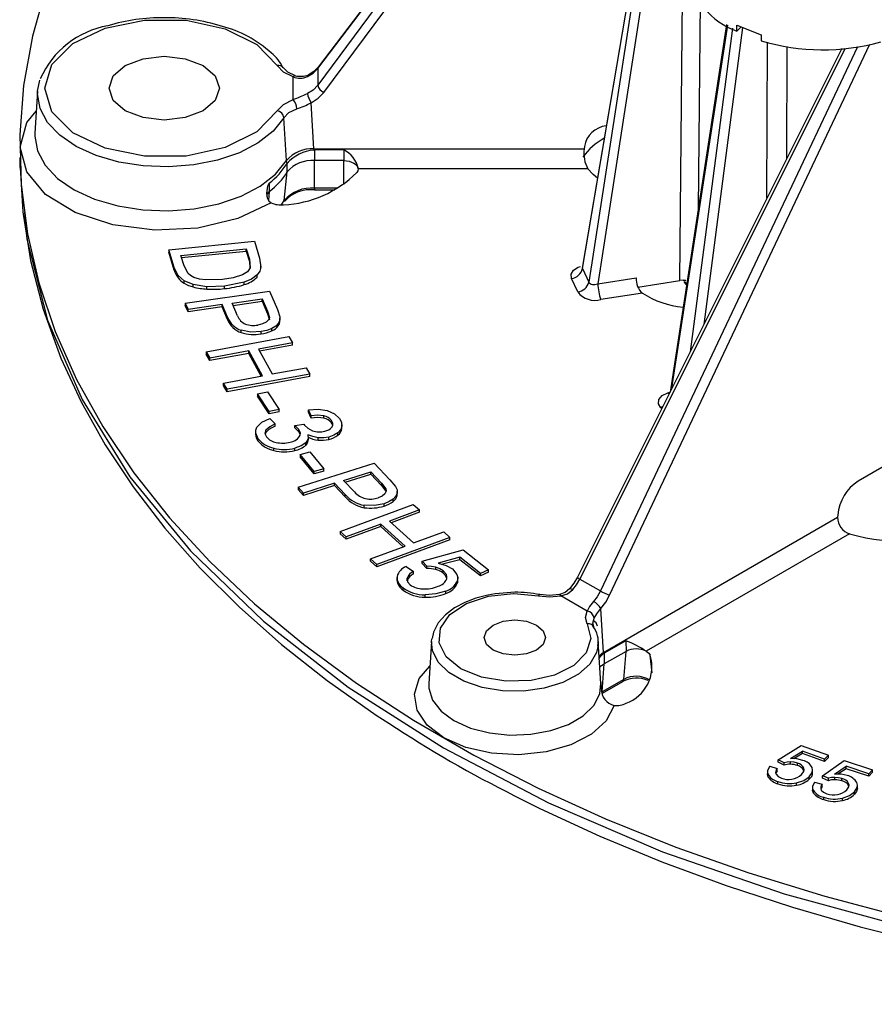
# Model space of a CAD drawing. Units: millimetres. Extents: x 5 to 619, y 2 to 447.
# Drawn here: x 498 to 527, y 238 to 272 of the extents above; entities that cross this region are included whole.
import ezdxf

# ---------------------------------------------------------------- set-up
doc = ezdxf.new("R2010")
doc.units = ezdxf.units.MM

msp = doc.modelspace()

# ---------------------------------------------------------------- linework, layer by layer
for p, q in [((507.8243, 270.3166), (514.6725, 279.3291)), ((514.6602, 279.3388), (507.8384, 270.3612)), ((514.8377, 279.1995), (507.8243, 269.739)), ((508.0375, 269.4916), (515.0885, 279.0028)), ((519.1636, 276.3986), (516.9646, 263.4209)), ((516.9777, 263.4045), (519.178, 276.3899)), ((519.27, 276.3339), (517.1949, 262.9366)), ((519.5657, 276.154), (517.5091, 262.8764)), ((520.3437, 262.9898), (520.4586, 275.6106)), ((521.0408, 272.6266), (520.9749, 265.4733)), ((521.9537, 271.8395), (520.001, 259.139)), ((520.0661, 259.2692), (521.9948, 271.8132)), ((522.3131, 271.8138), (523.1531, 271.4805)), ((522.3131, 271.6099), (522.3131, 271.8138)), ((522.1574, 271.7094), (520.699, 260.5336)), ((522.5104, 271.7355), (521.1719, 261.4783)), ((522.3131, 271.6097), (522.4666, 271.7529)), ((523.1531, 271.4805), (523.1531, 271.2764)), ((517.9108, 252.124), (526.9097, 271.1608)), ((523.3519, 265.8335), (523.3655, 271.2301)), ((525.943, 271.0099), (516.8002, 252.7445)), ((516.8844, 252.6778), (526.0646, 271.0178)), ((526.482, 271.0685), (517.5948, 252.2678)), ((524.0399, 271.083), (524.0294, 267.1869)), ((507.8243, 270.3166), (507.8243, 269.739)), ((498.1389, 269.5382), (498.2141, 269.92)), ((506.9717, 269.2443), (506.9717, 270.0315)), ((498.1389, 269.5382), (498.0452, 268.0792)), ((507.6907, 267.5408), (507.5953, 269.136)), ((506.7462, 267.1382), (506.6577, 268.6172)), ((498.0595, 268.0587), (498.0619, 268.1516)), ((507.6907, 267.5408), (517.0322, 267.5408)), ((507.6907, 267.5408), (507.6907, 267.5008)), ((507.6907, 267.5008), (507.7144, 267.5033)), ((508.721, 267.5033), (507.7144, 267.5033)), ((507.7144, 267.5033), (507.7144, 267.1347)), ((508.721, 267.5033), (508.721, 267.1347)), ((517.0404, 267.6201), (517.0322, 267.5408)), ((497.5211, 267.2404), (497.5284, 266.899)), ((506.7652, 267.0391), (506.7462, 267.1382)), ((506.7695, 266.7464), (506.7652, 267.0391)), ((507.7144, 266.1847), (507.7144, 267.1347)), ((508.721, 267.1347), (507.7144, 267.1347)), ((508.721, 266.3135), (508.721, 267.1347)), ((506.667, 265.7542), (506.7695, 266.7464)), ((517.1648, 266.8511), (509.2209, 266.8511)), ((506.1457, 266.3562), (506.1495, 266.0629)), ((506.1495, 266.0629), (506.1232, 265.7709)), ((508.521, 266.1847), (507.7144, 266.1847)), ((507.7144, 266.1847), (507.7144, 266.1228)), ((507.7144, 266.1228), (508.4115, 266.1228)), ((502.678, 264.0525), (505.6329, 264.3519)), ((505.6329, 264.3519), (505.8115, 263.7643)), ((502.8651, 263.437), (502.678, 264.0525)), ((502.678, 264.0525), (502.678, 263.9709)), ((502.8651, 263.3554), (502.678, 263.9709)), ((503.0953, 263.8621), (505.3528, 264.0908)), ((503.1194, 263.7829), (505.3528, 264.0092)), ((505.3528, 264.0908), (505.4617, 263.7324)), ((505.3528, 264.0092), (505.3528, 264.0908)), ((505.3528, 264.0092), (505.4617, 263.6508)), ((503.206, 263.4979), (503.0953, 263.8621)), ((505.4617, 263.7324), (505.4898, 263.4343)), ((505.4617, 263.7324), (505.4617, 263.6508)), ((505.4617, 263.6508), (505.4822, 263.4328)), ((505.8115, 263.7643), (505.8611, 263.4563)), ((502.9977, 263.1685), (502.8651, 263.437)), ((502.8651, 263.3554), (502.8651, 263.437)), ((503.3407, 263.2393), (503.206, 263.4979)), ((505.8628, 263.3996), (505.8628, 263.504)), ((516.9777, 263.4045), (517.1949, 262.9366)), ((503.2077, 262.98), (502.9977, 263.1685)), ((502.9977, 263.0868), (502.9977, 263.1685)), ((503.5235, 262.8516), (503.2077, 262.98)), ((503.2077, 262.8983), (503.2077, 262.98)), ((504.5355, 263.0269), (503.9513, 263.0145)), ((505.7248, 263.1034), (505.7248, 263.185)), ((516.8123, 262.5962), (516.5951, 263.0642)), ((517.5091, 262.8764), (518.8348, 263.0814)), ((518.8871, 262.7645), (520.3437, 262.9898)), ((520.4593, 262.9996), (520.3437, 262.9898)), ((520.4591, 263.0029), (520.5472, 263.0039)), ((520.5504, 262.9925), (520.4593, 262.9996)), ((503.2442, 262.2134), (506.156, 262.6302)), ((503.9898, 262.7785), (503.5235, 262.8516)), ((503.5235, 262.77), (503.5235, 262.8516)), ((504.6002, 262.7936), (503.9898, 262.7785)), ((503.9898, 262.6969), (503.9898, 262.7785)), ((505.2811, 262.9321), (504.6002, 262.7936)), ((504.6002, 262.7119), (504.6002, 262.7936)), ((505.2811, 262.8505), (505.2811, 262.9321)), ((506.156, 262.6302), (506.4284, 261.9962)), ((520.5384, 262.8611), (520.5741, 262.8666)), ((504.8672, 262.2096), (505.908, 262.3586)), ((504.9002, 262.1327), (505.908, 262.277)), ((505.908, 262.3586), (506.0927, 261.9286)), ((505.908, 262.277), (505.908, 262.3586)), ((505.908, 262.277), (506.0927, 261.847)), ((519.0475, 262.5544), (517.6126, 262.3325)), ((503.2442, 262.2134), (503.3398, 261.991)), ((503.2442, 262.2134), (503.2442, 262.1317)), ((503.3398, 261.9093), (503.2442, 262.1317)), ((504.5236, 262.1604), (503.3398, 261.991)), ((504.5236, 262.0788), (503.3398, 261.9093)), ((503.3398, 261.9093), (503.3398, 261.991)), ((504.7088, 261.7293), (504.5236, 262.1604)), ((504.5236, 262.0788), (504.5236, 262.1604)), ((504.7088, 261.6476), (504.5236, 262.0788)), ((505.0539, 261.775), (504.8672, 262.2096)), ((506.0927, 261.9286), (506.1545, 261.7174)), ((506.0927, 261.9286), (506.0927, 261.847)), ((506.4284, 261.9962), (506.5108, 261.7365)), ((504.7088, 261.6476), (504.7088, 261.7293)), ((506.0927, 261.847), (506.1545, 261.6358)), ((506.5143, 261.5929), (506.5143, 261.6968)), ((505.1772, 261.1917), (505.1772, 261.2733)), ((506.2398, 261.2536), (506.2398, 261.3353)), ((506.462, 261.4278), (506.462, 261.5095)), ((503.9702, 260.5268), (506.8269, 261.0556)), ((505.865, 261.145), (505.865, 261.2266)), ((506.8269, 261.0556), (506.9481, 260.8374)), ((506.9481, 260.8374), (505.775, 260.6203)), ((505.775, 260.6203), (506.2512, 259.7631)), ((506.9481, 260.7557), (505.8162, 260.5462)), ((506.9481, 260.7557), (506.9481, 260.8374)), ((503.9702, 260.5268), (504.0914, 260.3086)), ((503.9702, 260.5268), (503.9702, 260.4452)), ((504.0914, 260.227), (503.9702, 260.4452)), ((505.4379, 260.5579), (504.0914, 260.3086)), ((505.4379, 260.4762), (504.0914, 260.227)), ((504.0914, 260.227), (504.0914, 260.3086)), ((505.914, 259.7007), (505.4379, 260.5579)), ((505.4379, 260.4762), (505.4379, 260.5579)), ((505.8729, 259.693), (505.4379, 260.4762)), ((506.2512, 259.7631), (507.4243, 259.9802)), ((507.4243, 259.9802), (507.5455, 259.762)), ((504.5675, 259.4514), (505.914, 259.7007)), ((507.5455, 259.762), (504.6887, 259.2332)), ((507.5455, 259.6803), (504.6887, 259.1515)), ((507.5455, 259.6803), (507.5455, 259.762)), ((504.6887, 259.2332), (504.5675, 259.4514)), ((504.5675, 259.3698), (504.5675, 259.4514)), ((504.6887, 259.1515), (504.5675, 259.3698)), ((504.6887, 259.1515), (504.6887, 259.2332)), ((505.737, 259.0738), (506.0831, 259.1498)), ((506.1395, 258.4632), (505.737, 259.0738)), ((505.737, 259.0738), (505.737, 258.9921)), ((506.1395, 258.3816), (505.737, 258.9921)), ((506.0831, 259.1498), (506.4857, 258.5393)), ((519.9236, 259.1116), (520, 259.1371)), ((506.4857, 258.5393), (506.1395, 258.4632)), ((506.4857, 258.4576), (506.4857, 258.5393)), ((507.5923, 258.3204), (507.5068, 258.5306)), ((507.5068, 258.449), (507.5068, 258.5306)), ((519.7138, 258.5654), (519.6808, 258.5984)), ((506.1395, 258.3816), (506.1395, 258.4632)), ((506.4857, 258.4576), (506.1395, 258.3816)), ((506.1671, 258.2208), (506.3579, 258.0367)), ((507.5923, 258.2387), (507.5068, 258.449)), ((507.5923, 258.2387), (507.5923, 258.3204)), ((508.0376, 258.2339), (508.0376, 258.3156)), ((506.3579, 257.955), (506.3579, 258.0367)), ((507.0315, 257.979), (507.3446, 258.0311)), ((507.1718, 257.8506), (507.0315, 257.979)), ((507.0315, 257.8974), (507.0315, 257.979)), ((507.1718, 257.7689), (507.1718, 257.8506)), ((507.3446, 258.0311), (507.3643, 257.9987)), ((508.303, 258.0745), (508.303, 258.1562)), ((508.6586, 257.8839), (508.6586, 257.9656)), ((508.6605, 257.9093), (508.6605, 258.0137)), ((505.6766, 257.7731), (505.6766, 257.6687)), ((505.768, 257.4406), (505.768, 257.5222)), ((506.0275, 257.7379), (506.0074, 257.6873)), ((506.0275, 257.7379), (506.0275, 257.8195)), ((507.501, 257.4885), (507.501, 257.5938)), ((507.8426, 257.479), (507.8426, 257.5607)), ((508.209, 257.5045), (508.209, 257.5862)), ((508.5201, 257.6516), (508.5201, 257.7332)), ((506.3048, 257.119), (506.3048, 257.2006)), ((507.0305, 257.119), (507.0305, 257.2006)), ((507.4158, 257.3074), (507.4158, 257.389)), ((507.2123, 256.983), (507.5455, 257.0763)), ((507.7061, 256.3952), (507.2123, 256.983)), ((507.2123, 256.983), (507.2123, 256.9014)), ((507.7061, 256.3136), (507.2123, 256.9014)), ((507.5455, 257.0763), (508.0394, 256.4885)), ((528.061, 256.9578), (526.5083, 256.0614)), ((507.146, 255.8491), (509.7757, 256.6826)), ((508.0394, 256.4885), (507.7061, 256.3952)), ((508.0394, 256.4069), (508.0394, 256.4885)), ((509.7757, 256.6826), (510.3203, 256.11)), ((508.0394, 256.4069), (507.7061, 256.3136)), ((507.7061, 256.3136), (507.7061, 256.3952)), ((508.7165, 256.0854), (509.6564, 256.3834)), ((508.7762, 256.0227), (509.6564, 256.3017)), ((509.6564, 256.3834), (510.0258, 255.995)), ((509.6564, 256.3017), (509.6564, 256.3834)), ((509.6564, 256.3017), (510.0258, 255.9134)), ((507.146, 255.8491), (507.3371, 255.6482)), ((507.146, 255.8491), (507.146, 255.7674)), ((508.4062, 255.9871), (507.3371, 255.6482)), ((508.4062, 255.9054), (507.3371, 255.5666)), ((508.7765, 255.5977), (508.4062, 255.9871)), ((508.4062, 255.9054), (508.4062, 255.9871)), ((508.7765, 255.5161), (508.4062, 255.9054)), ((509.0898, 255.693), (508.7165, 256.0854)), ((510.0258, 255.995), (510.1793, 255.8)), ((510.0258, 255.995), (510.0258, 255.9134)), ((510.0258, 255.9134), (510.1793, 255.7184)), ((510.3203, 256.11), (510.5152, 255.8711)), ((507.3371, 255.5666), (507.146, 255.7674)), ((507.3371, 255.5666), (507.3371, 255.6482)), ((508.7765, 255.5161), (508.7765, 255.5977)), ((510.1793, 255.8), (510.1793, 255.7184)), ((510.5688, 255.5628), (510.5688, 255.6444)), ((510.573, 255.598), (510.573, 255.702)), ((508.5961, 254.3262), (511.1229, 255.2597)), ((509.4316, 255.1445), (509.4316, 255.2262)), ((510.1172, 255.2011), (510.1172, 255.2828)), ((510.4313, 255.3616), (510.4313, 255.4432)), ((511.1229, 255.2597), (511.3369, 255.0667)), ((511.3369, 255.0667), (510.2993, 254.6833)), ((511.3369, 254.985), (510.3635, 254.6254)), ((511.3369, 254.985), (511.3369, 255.0667)), ((517.7054, 250.1415), (525.7954, 254.8118)), ((525.8, 254.8941), (525.7954, 254.8118)), ((510.0011, 254.5732), (508.8101, 254.1331)), ((510.0011, 254.4915), (508.8101, 254.0515)), ((510.8417, 253.815), (510.0011, 254.5732)), ((510.0011, 254.4915), (510.0011, 254.5732)), ((510.7774, 253.7912), (510.0011, 254.4915)), ((510.2993, 254.6833), (511.1398, 253.9251)), ((508.5961, 254.3262), (508.8101, 254.1331)), ((508.5961, 254.3262), (508.5961, 254.2445)), ((508.8101, 254.0515), (508.5961, 254.2445)), ((508.8101, 254.0515), (508.8101, 254.1331)), ((512.3915, 254.1155), (509.8646, 253.1819)), ((511.1398, 253.9251), (512.1774, 254.3085)), ((512.1774, 254.3085), (512.3915, 254.1155)), ((512.3915, 254.0338), (512.3915, 254.1155)), ((526.2102, 254.2419), (519.1812, 250.1842)), ((509.6506, 253.3749), (510.8417, 253.815)), ((512.3915, 254.0338), (509.8646, 253.1002)), ((511.4322, 253.2962), (512.8466, 253.687)), ((512.737, 253.4297), (511.9912, 253.2297)), ((513.445, 252.8724), (512.737, 253.4297)), ((512.737, 253.348), (512.737, 253.4297)), ((512.8466, 253.687), (513.7288, 252.9926)), ((509.8646, 253.1819), (509.6506, 253.3749)), ((509.6506, 253.2933), (509.6506, 253.3749)), ((509.8646, 253.1002), (509.6506, 253.2933)), ((509.8646, 253.1002), (509.8646, 253.1819)), ((510.8835, 253.1108), (511.1387, 252.9419)), ((511.6004, 253.1199), (511.4322, 253.2962)), ((511.4322, 253.2146), (511.4322, 253.2962)), ((511.6004, 253.0382), (511.4322, 253.2146)), ((511.6004, 253.0382), (511.6004, 253.1199)), ((511.902, 253.0049), (511.902, 253.0866)), ((512.737, 253.348), (512.138, 253.1874)), ((513.445, 252.7908), (512.737, 253.348)), ((511.1387, 252.8603), (511.1387, 252.9419)), ((512.1578, 252.8831), (512.1578, 252.9647)), ((513.7288, 252.9926), (513.445, 252.8724)), ((513.7288, 252.9109), (513.445, 252.7908)), ((513.445, 252.7908), (513.445, 252.8724)), ((513.7288, 252.9109), (513.7288, 252.9926)), ((510.5633, 252.7331), (510.5633, 252.6281)), ((510.9128, 252.6226), (510.9128, 252.7042)), ((512.6553, 252.635), (512.6503, 252.5469)), ((512.6503, 252.5469), (512.6503, 252.6286)), ((512.6624, 252.6244), (512.6624, 252.7289)), ((516.8844, 252.6778), (517.5948, 252.2678)), ((510.7787, 252.2947), (510.7787, 252.3764)), ((511.5383, 252.0517), (511.5383, 252.1334)), ((512.2464, 252.1822), (512.2464, 252.2638)), ((514.6005, 252.1742), (515.4514, 252.1011)), ((515.4964, 252.1428), (515.4979, 252.1426)), ((517.1396, 251.5734), (516.2252, 252.1012)), ((517.7054, 250.1415), (517.6151, 251.6645)), ((517.3282, 251.1555), (517.3771, 251.3323)), ((517.3768, 250.9778), (517.3282, 251.1555)), ((511.7574, 250.5246), (511.6637, 249.0656)), ((511.7574, 250.5246), (511.7675, 250.6147)), ((517.5163, 250.5246), (517.5156, 250.3921)), ((517.61, 249.0656), (517.5163, 250.5246)), ((518.4761, 250.5482), (517.7243, 250.1142)), ((518.4761, 250.5482), (518.4803, 250.1807)), ((517.7054, 250.1415), (517.5493, 250.0109)), ((517.7054, 250.1415), (517.7076, 250.102)), ((517.7076, 250.102), (517.7243, 250.1142)), ((517.7243, 250.1142), (517.7284, 249.7467)), ((518.4803, 250.1807), (517.7284, 249.7467)), ((518.4035, 249.2123), (518.4803, 250.1807)), ((519.3842, 249.4339), (519.3197, 250.0448)), ((517.6517, 248.7782), (517.7284, 249.7467)), ((518.4035, 249.2123), (517.6517, 248.7782)), ((517.6621, 248.737), (518.3678, 249.1443)), ((517.6328, 248.8753), (517.632, 248.9227)), ((523.7394, 246.4302), (524.5333, 246.931)), ((524.1606, 246.4744), (524.5822, 246.7343)), ((524.5822, 246.6526), (524.2838, 246.4687)), ((524.5333, 246.931), (525.4844, 246.5909)), ((525.3454, 246.4613), (524.5822, 246.7343)), ((524.5822, 246.6526), (524.5822, 246.7343)), ((525.3454, 246.3797), (524.5822, 246.6526)), ((523.9421, 246.3347), (523.7394, 246.4302)), ((523.7394, 246.3485), (523.7394, 246.4302)), ((523.9421, 246.2531), (523.7394, 246.3485)), ((523.9421, 246.2531), (523.9421, 246.3347)), ((524.1681, 246.2788), (524.1681, 246.3604)), ((524.4052, 246.2354), (524.4052, 246.3171)), ((525.2685, 245.8852), (526.0262, 246.4045)), ((525.4844, 246.5909), (525.3454, 246.4613)), ((525.4844, 246.5092), (525.3454, 246.3797)), ((525.3454, 246.3797), (525.3454, 246.4613)), ((525.4844, 246.5092), (525.4844, 246.5909)), ((526.0262, 246.4045), (527.0006, 246.0871)), ((523.3679, 246.0395), (523.3679, 245.9352)), ((523.4479, 246.2124), (523.7074, 246.1362)), ((523.7074, 246.0546), (523.7074, 246.1362)), ((524.6276, 246.0629), (524.6276, 246.1445)), ((524.9292, 245.9812), (524.9292, 246.086)), ((525.6862, 245.9394), (526.0889, 246.2091)), ((526.0889, 246.1274), (525.8042, 245.9368)), ((526.8709, 245.9544), (526.0889, 246.2091)), ((526.0889, 246.1274), (526.0889, 246.2091)), ((526.8709, 245.8727), (526.0889, 246.1274)), ((527.0006, 246.0871), (526.8709, 245.9544)), ((527.0006, 246.0054), (526.8709, 245.8727)), ((526.8709, 245.8727), (526.8709, 245.9544)), ((527.0006, 246.0054), (527.0006, 246.0871)), ((523.3951, 245.8397), (523.3951, 245.9214)), ((523.7318, 245.6029), (523.7318, 245.6845)), ((524.3782, 245.5569), (524.3782, 245.6385)), ((524.8074, 245.7622), (524.8074, 245.8439)), ((524.9927, 245.6607), (525.2574, 245.5908)), ((525.4778, 245.7947), (525.2685, 245.8852)), ((525.2685, 245.8036), (525.2685, 245.8852)), ((525.4778, 245.713), (525.2685, 245.8036)), ((525.4778, 245.713), (525.4778, 245.7947)), ((525.7017, 245.7441), (525.7017, 245.8257)), ((525.9418, 245.7064), (525.9418, 245.788)), ((526.1762, 245.5392), (526.1762, 245.6209)), ((524.9253, 245.501), (524.9253, 245.3967)), ((524.9606, 245.2871), (524.9606, 245.3687)), ((525.2574, 245.5091), (525.2574, 245.5908)), ((526.183, 245.5105), (526.1762, 245.5392)), ((526.3772, 245.2431), (526.3772, 245.3247)), ((526.4831, 245.449), (526.4831, 245.5539)), ((525.3138, 245.0584), (525.3138, 245.14)), ((525.963, 245.0277), (525.963, 245.1094))]:
    msp.add_line(p, q)
at = {"flags": 128}
for points in [[(498.4422, 273.1228), (497.9613, 271.4348), (497.6545, 269.7333), (497.5228, 268.0243), (497.5667, 266.3138), (497.7861, 264.6078), (498.1801, 262.9123), (498.7475, 261.2332), (499.4861, 259.5765), (500.3935, 257.948), (501.4664, 256.3534), (502.701, 254.7982), (504.0931, 253.288), (505.6377, 251.8281), (507.3294, 250.4236), (509.1622, 249.0793), (511.1298, 247.8002), (513.2252, 246.5905), (515.441, 245.4546), (517.7696, 244.3966), (520.2026, 243.42), (522.7315, 242.5283), (525.3475, 241.7247), (528.0414, 241.0119)], [(506.4218, 268.8578), (505.7189, 268.1302), (504.6256, 267.5866), (503.275, 267.2932), (501.8321, 267.2857), (500.4727, 267.5652), (499.3628, 268.0975), (498.6376, 268.8177), (498.3856, 269.6379), (498.6376, 270.4581), (499.3628, 271.1783), (500.4727, 271.7106), (501.8321, 271.9901), (503.275, 271.9827), (504.6256, 271.6892), (505.7189, 271.1456), (506.4218, 270.4181)], [(501.1689, 270.4163), (501.7876, 270.655), (502.5173, 270.7388), (503.2471, 270.655), (503.8657, 270.4163), (504.2791, 270.0592), (504.4242, 269.6379), (504.2791, 269.2166), (503.8657, 268.8595)], [(503.8657, 268.8595), (503.2471, 268.6209), (502.5173, 268.5371), (501.7876, 268.6209), (501.1689, 268.8595), (500.7555, 269.2166), (500.6104, 269.6379), (500.7555, 270.0592), (501.1689, 270.4163)], [(506.9717, 270.0315), (506.6368, 270.1964), (506.4218, 270.4181)], [(507.0517, 270.0642), (506.7902, 270.1905), (506.6365, 270.3421)], [(507.4706, 270.0399), (507.6618, 270.1548), (507.8243, 270.3166)], [(507.8389, 270.3618), (507.6871, 270.2097), (507.4891, 270.0893)], [(507.8384, 270.3612), (507.8288, 270.3431), (507.8243, 270.3166)], [(506.6577, 268.6172), (506.2891, 268.1575), (505.7693, 267.7494), (505.119, 267.4094), (504.3644, 267.1509), (503.5357, 266.9844), (502.6662, 266.9166), (501.7907, 266.9502), (500.9443, 267.0838), (500.1611, 267.312), (499.4723, 267.6258), (498.9056, 268.0126), (498.4838, 268.4567), (498.2238, 268.9405), (498.1359, 269.4445), (498.1389, 269.5382)], [(507.8243, 269.739), (507.6619, 269.5723), (507.4706, 269.4537)], [(507.5953, 269.136), (507.8434, 269.2909), (508.0375, 269.4916)], [(506.4218, 268.8578), (506.6368, 269.0794), (506.9717, 269.2443)], [(506.2186, 265.6779), (505.0658, 265.1303), (503.6835, 264.8049), (502.1962, 264.7309), (500.7378, 264.9149), (499.4396, 265.3405), (498.4187, 265.9692), (497.7668, 266.7445), (497.5428, 267.5966), (497.7668, 268.4486), (498.0939, 268.8377)], [(506.6577, 268.6172), (506.8303, 268.7936), (507.0978, 268.9239)], [(498.0452, 268.0792), (498.0421, 267.9835), (498.1319, 267.4687), (498.3975, 266.9746), (498.8283, 266.521), (499.407, 266.126), (500.1105, 265.8055), (500.9105, 265.5723), (501.7749, 265.4358), (502.6691, 265.4015), (503.5572, 265.4707), (504.4036, 265.6407), (505.1744, 265.9047), (505.8386, 266.252), (506.3696, 266.6687), (506.7462, 267.1382)], [(508.721, 267.1347), (508.8175, 267.1293), (508.9104, 267.1132), (508.9961, 267.0871), (509.0715, 267.052), (509.1337, 267.009), (509.1804, 266.96), (509.2099, 266.9067), (509.2209, 266.8511)], [(497.5336, 266.8992), (497.6297, 265.361), (497.642, 265.2837)], [(497.5336, 266.8992), (497.6297, 265.361), (497.642, 265.2837)], [(509.2209, 266.8511), (509.2095, 266.7844), (509.1716, 266.721)], [(517.4912, 266.5285), (517.3408, 266.6584), (517.1648, 266.8511)], [(506.1457, 266.3562), (506.1181, 266.324), (506.0856, 266.2524), (506.0511, 266.0157), (506.0795, 265.8495), (506.1391, 265.7424), (506.2186, 265.6779)], [(506.5615, 265.5957), (506.6105, 265.6655), (506.667, 265.7542)], [(497.687, 265.3468), (497.7653, 264.4269), (498.4852, 261.6254), (499.6773, 258.878), (501.3301, 256.2114), (503.4277, 253.6511), (505.9499, 251.2218), (508.8724, 248.947), (512.1671, 246.8485), (515.8023, 244.9465), (519.7428, 243.2593), (523.9509, 241.8033), (528.3859, 240.5924), (533.0052, 239.6382), (537.7642, 238.9501), (542.6172, 238.5345)], [(497.642, 265.2837), (497.8963, 263.6875), (498.3325, 262.0012), (498.9444, 260.3083), (499.6426, 258.7995), (500.4764, 257.3154), (501.4433, 255.8608), (502.5402, 254.4399), (503.7637, 253.0569), (505.1097, 251.716), (506.5741, 250.4207), (508.1523, 249.1747), (509.8395, 247.9812), (510.2804, 247.7011)], [(505.4898, 263.4343), (505.3906, 263.2982), (505.2202, 263.1874)], [(505.8611, 263.4563), (505.821, 263.3156), (505.7248, 263.185)], [(516.5951, 263.0642), (516.5791, 263.2106), (516.6623, 263.3493), (516.8313, 263.4591), (516.9067, 263.4804)], [(516.9714, 263.4566), (516.9698, 263.4321), (516.9777, 263.4045)], [(503.5406, 263.1012), (503.427, 263.1632), (503.3407, 263.2393)], [(503.9513, 263.0145), (503.7371, 263.0441), (503.5406, 263.1012)], [(505.2202, 263.1874), (504.8967, 263.0815), (504.5355, 263.0269)], [(505.7248, 263.185), (505.5316, 263.0419), (505.2811, 262.9321)], [(520.4924, 262.9457), (520.4996, 262.931), (520.5048, 262.9282), (520.5077, 262.9368), (520.5076, 262.9565)], [(517.1949, 262.9366), (517.212, 262.9102), (517.2385, 262.8876), (517.2737, 262.8699), (517.3167, 262.8583), (517.399, 262.8545), (517.4514, 262.8612), (517.5091, 262.8764)], [(506.1545, 261.7174), (506.1247, 261.6293), (506.0433, 261.5528)], [(506.5108, 261.7365), (506.5083, 261.621), (506.462, 261.5095)], [(505.865, 261.2266), (505.513, 261.2113), (505.1772, 261.2733)], [(506.0433, 261.5528), (505.9125, 261.4904), (505.7546, 261.4542)], [(506.2398, 261.3353), (506.0654, 261.2687), (505.865, 261.2266)], [(506.462, 261.5095), (506.37, 261.4143), (506.2398, 261.3353)], [(519.6808, 258.5984), (519.5997, 258.7375), (519.6179, 258.8839), (519.7319, 259.0152), (519.9236, 259.1116)], [(519.9689, 259.0748), (519.9622, 259.0792), (519.9236, 259.1116)], [(507.5068, 258.5306), (507.836, 258.5476), (508.1545, 258.4987)], [(519.7436, 258.6247), (519.7424, 258.6242), (519.6808, 258.5984)], [(505.7237, 257.9244), (505.8957, 258.0972), (506.1671, 258.2208)], [(508.0376, 258.3156), (507.8162, 258.3394), (507.5923, 258.3204)], [(508.1545, 258.4987), (508.4084, 258.3865), (508.5779, 258.2297)], [(508.5779, 258.2297), (508.6458, 258.1002), (508.6586, 257.9656)], [(505.768, 257.5222), (505.6793, 257.7211), (505.6834, 257.8239), (505.7237, 257.9244)], [(506.3579, 258.0367), (506.163, 257.9426), (506.0275, 257.8195)], [(507.1863, 257.5892), (507.2185, 257.6542), (507.2257, 257.7206), (507.1718, 257.8506)], [(507.3643, 257.9987), (507.4795, 257.8886), (507.6449, 257.8024)], [(508.3195, 257.9384), (508.3446, 257.9926), (508.3491, 258.0481), (508.303, 258.1562)], [(508.3417, 257.9863), (508.3403, 258.0065), (508.303, 258.0745)], [(508.6586, 257.9656), (508.6181, 257.8437), (508.5201, 257.7332)], [(505.768, 257.4406), (505.7044, 257.5492), (505.6888, 257.6797)], [(506.0275, 257.8195), (506.0002, 257.704), (506.0489, 257.5907)], [(507.2179, 257.6529), (507.2169, 257.6844), (507.1718, 257.7689)], [(507.4873, 257.6666), (507.4943, 257.524), (507.4158, 257.389)], [(507.8426, 257.5607), (507.652, 257.599), (507.4873, 257.6666)], [(508.209, 257.5862), (508.0291, 257.5577), (507.8426, 257.5607)], [(508.5201, 257.7332), (508.3822, 257.6472), (508.209, 257.5862)], [(507.4158, 257.389), (507.2505, 257.2765), (507.0305, 257.2006)], [(507.4989, 257.4993), (507.4643, 257.3694), (507.4158, 257.3074)], [(510.5152, 255.8711), (510.5641, 255.7591), (510.5688, 255.6444)], [(510.1448, 255.6244), (510.046, 255.5448), (509.9095, 255.4865)], [(510.1793, 255.8), (510.1895, 255.7104), (510.1448, 255.6244)], [(510.5688, 255.6444), (510.5221, 255.5389), (510.4313, 255.4432)], [(510.1172, 255.2828), (509.7837, 255.2159), (509.4316, 255.2262)], [(510.4313, 255.4432), (510.2922, 255.3531), (510.1172, 255.2828)], [(511.902, 253.0866), (511.7525, 253.1148), (511.6004, 253.1199)], [(512.1578, 252.9647), (512.0427, 253.0358), (511.902, 253.0866)], [(511.9912, 253.2297), (512.2618, 253.1516), (512.4783, 253.0301)], [(512.2838, 252.6873), (512.2917, 252.7612), (512.2713, 252.8335), (512.1578, 252.9647)], [(512.2852, 252.7008), (512.2431, 252.7982), (512.1578, 252.8831)], [(512.4783, 253.0301), (512.6365, 252.8396), (512.6621, 252.7355), (512.6503, 252.6286)], [(516.8002, 252.7446), (516.6768, 252.5336), (516.5312, 252.3426)], [(510.9128, 252.7042), (510.9308, 252.586), (511.0229, 252.4798)], [(516.6401, 252.3147), (516.7692, 252.4818), (516.8844, 252.6778)], [(512.2464, 252.2638), (511.9118, 252.163), (511.5383, 252.1334)], [(514.6368, 252.2216), (513.9607, 252.1733), (513.6983, 252.1273), (513.288, 252.0202), (512.9049, 251.8733), (512.547, 251.6799), (512.2376, 251.4431), (511.9911, 251.1637), (511.8232, 250.8414), (511.784, 250.6291)], [(517.1394, 251.1266), (517.2681, 250.6273), (517.1063, 250.1311), (516.6717, 249.693), (516.0125, 249.3612), (515.2013, 249.1725), (514.3279, 249.1477), (513.4885, 249.2894), (512.7759, 249.5821), (512.2689, 249.9935), (512.0233, 250.4781), (512.0664, 250.9823), (512.3933, 251.4506), (512.9679, 251.8312), (513.7269, 252.082), (514.5863, 252.1754), (514.6005, 252.1742)], [(515.4514, 252.1011), (515.466, 252.1233), (515.48, 252.1374), (515.4931, 252.1429), (515.4964, 252.1428)], [(515.4514, 252.1011), (515.8383, 252.0657), (516.2252, 252.1012)], [(516.1792, 252.1428), (515.8382, 252.1125), (515.4974, 252.1427)], [(516.1759, 252.1419), (516.1831, 252.143), (516.1962, 252.1377), (516.2105, 252.1236), (516.2252, 252.1012)], [(516.5314, 252.3428), (516.3719, 252.2114), (516.1789, 252.1428)], [(516.2252, 252.1012), (516.4548, 252.1701), (516.6401, 252.3147)], [(516.5316, 252.343), (516.5398, 252.348), (516.5566, 252.3491), (516.5795, 252.3437), (516.6077, 252.3321), (516.6401, 252.3147)], [(517.5948, 252.2678), (517.4846, 252.069), (517.3591, 251.8997)], [(517.6151, 251.6645), (517.7771, 251.8827), (517.9108, 252.124)], [(517.3591, 251.8997), (517.2236, 251.7262), (517.1396, 251.5734)], [(517.1394, 251.1266), (517.0781, 251.35), (517.1396, 251.5734)], [(517.3771, 251.3323), (517.4768, 251.4812), (517.6151, 251.6645)], [(515.3842, 250.225), (515.0413, 250.0927), (514.6368, 250.0463), (514.2324, 250.0927), (513.8895, 250.225), (513.6604, 250.4229), (513.5799, 250.6564), (513.6604, 250.8899), (513.8895, 251.0879)], [(513.8895, 251.0879), (514.2324, 251.2201), (514.6368, 251.2666), (515.0413, 251.2201), (515.3842, 251.0879), (515.6133, 250.8899), (515.6938, 250.6564), (515.6133, 250.4229), (515.3842, 250.225)], [(517.5156, 250.3921), (517.4642, 250.1422), (517.2333, 249.7418), (516.8354, 249.3878), (516.2961, 249.103), (515.6499, 248.9058), (514.9385, 248.8087), (514.2077, 248.8181), (513.5046, 248.9334), (512.8743, 249.1471), (512.3574, 249.4455), (511.9872, 249.8093), (511.7876, 250.2153), (511.7574, 250.5246)], [(517.7076, 250.102), (517.5803, 249.9779), (517.5539, 249.9389)], [(519.1812, 250.1842), (519.2676, 250.1202), (519.3197, 250.0448)], [(517.5736, 249.6312), (517.6378, 249.6866), (517.7284, 249.7467)], [(518.0706, 248.3088), (517.797, 247.7814), (517.2852, 247.3167), (516.5739, 246.95), (515.7167, 246.7086), (514.7781, 246.611), (513.8289, 246.6643), (512.9406, 246.8646), (512.18, 247.1968), (511.6046, 247.6358), (511.2576, 248.1487), (511.1652, 248.6967), (511.3344, 249.2385), (511.7028, 249.6746)], [(511.6637, 249.0656), (511.6664, 248.9057), (511.7939, 248.4957), (512.0885, 248.1155), (512.5331, 247.7875), (513.1013, 247.5309), (513.7599, 247.3608), (514.47, 247.2872), (515.1899, 247.3144), (515.8773, 247.4409), (516.4918, 247.6591), (516.9972, 247.9564), (517.3637, 248.3151), (517.57, 248.7142), (517.61, 249.0656)], [(524.1681, 246.3604), (524.0504, 246.3559), (523.9421, 246.3347)], [(524.5964, 246.4144), (524.3867, 246.4639), (524.1606, 246.4744)], [(524.4052, 246.3171), (524.2906, 246.3479), (524.1681, 246.3604)], [(523.3951, 245.8397), (523.3693, 245.9217), (523.3735, 245.9453)], [(523.4479, 246.2124), (523.3722, 246.0697), (523.3703, 245.9951), (523.3951, 245.9214)], [(523.7074, 246.0546), (523.6716, 245.9961), (523.659, 245.9586)], [(524.5452, 245.921), (524.6253, 246.0282), (524.6379, 246.0868), (524.6276, 246.1445)], [(524.8074, 245.8439), (524.916, 245.9975), (524.9292, 246.08), (524.9111, 246.163)], [(523.6658, 245.9343), (523.7357, 245.855), (523.8514, 245.796)], [(524.3782, 245.6385), (524.6235, 245.7197), (524.8074, 245.8439)], [(524.9927, 245.6607), (524.9271, 245.5164), (524.9305, 245.4418), (524.9606, 245.3687)], [(525.7017, 245.8257), (525.5844, 245.8184), (525.4778, 245.7947)], [(526.1259, 245.8898), (525.9129, 245.9343), (525.6862, 245.9394)], [(525.9418, 245.788), (525.8251, 245.8161), (525.7017, 245.8257)], [(526.1098, 245.3955), (526.1821, 245.5046), (526.1906, 245.5634), (526.1762, 245.6209)], [(526.3772, 245.3247), (526.4748, 245.4808), (526.4821, 245.5636), (526.4581, 245.646)], [(524.9606, 245.2871), (524.929, 245.3683), (524.933, 245.4069)], [(525.2574, 245.5091), (525.2258, 245.4499), (525.2183, 245.4216)], [(525.2302, 245.388), (525.3056, 245.3104), (525.4254, 245.2543)], [(525.963, 245.1094), (526.2023, 245.1963), (526.3772, 245.3247)], [(526.4798, 245.4598), (526.4523, 245.3429), (526.3772, 245.2431)], [(514.6308, 245.1937), (515.502, 244.7464), (517.5708, 243.7926), (519.72, 242.9053), (521.9429, 242.0866), (524.2321, 241.3388), (526.5798, 240.6638), (528.9771, 240.0633), (531.4131, 239.5389), (533.874, 239.092), (536.3387, 238.724), (538.767, 238.4363), (541.053, 238.2313), (542.9351, 238.1095), (544.5429, 238.0385), (546.5471, 237.9925), (547.5173, 237.987)]]:
    msp.add_lwpolyline(points, dxfattribs=at)
for centre, radius, start, end in [((523.1154, 273.9312), 2.4561, 185.66386, 250.93393), ((502.4305, 265.6875), 6.382, 89.22051, 106.94137), ((502.6022, 265.7076), 6.3619, 72.72232, 90.7642), ((501.1015, 268.7094), 3.1286, 99.7662, 156.45866), ((503.4641, 267.7976), 4.1152, 47.9051, 75.54038), ((525.2782, 278.2893), 7.3278, 253.14211, 285.92496), ((505.3493, 269.7521), 1.404, 24.72825, 51.52412), ((506.4752, 270.2275), 0.198, 35.98941, 105.66111), ((507.0371, 269.9848), 0.0804, 77.91918, 144.4586), ((507.2119, 270.5858), 0.6041, 246.57358, 295.35857), ((507.2198, 270.9529), 0.9045, 259.29208, 287.38294), ((507.5214, 270.0488), 0.0515, 127.42383, 189.95161), ((503.2594, 278.7903), 10.2424, 291.25016, 294.27715), ((508.1539, 269.5387), 0.6886, 187.08984, 215.78574), ((508.1764, 269.8268), 0.3628, 194.00119, 247.49505), ((506.5827, 268.9062), 0.5154, 1.96103, 40.99742), ((506.3133, 271.4531), 2.6482, 287.2325, 298.95556), ((506.374, 268.5749), 0.2868, 8.46673, 80.4102), ((517.8849, 267.4835), 0.8554, 95.884, 170.81369), ((518.7728, 265.9901), 2.1832, 118.69911, 144.59223), ((507.6209, 266.3953), 1.1477, 86.51636, 139.65989), ((507.8128, 266.0975), 1.4086, 94.97369, 138.05026), ((508.3515, 266.7023), 0.8821, 9.70926, 65.23459), ((518.1164, 267.3916), 1.0944, 172.16278, 209.59662), ((504.585, 268.3944), 2.5672, 307.44161, 328.13332), ((507.6182, 266.0251), 1.1138, 85.04333, 139.6412), ((504.5869, 268.1035), 2.5701, 307.44229, 328.12626), ((506.463, 269.4477), 3.8433, 272.67358, 314.80938), ((506.2756, 265.8778), 0.224, 124.27577, 171.64498), ((507.6078, 264.9546), 1.2346, 85.04352, 139.64082), ((507.5719, 264.9405), 1.1908, 83.12436, 139.1699), ((506.5502, 266.3742), 0.7712, 244.53344, 276.8583), ((503.6784, 263.5899), 0.8465, 196.08572, 216.46609), ((516.5407, 263.5105), 0.4497, 276.94538, 346.36294), ((503.5943, 263.5401), 0.7493, 217.22973, 238.93332), ((504.9679, 263.9155), 1.1101, 286.38903, 312.98322), ((519.4353, 263.0173), 0.6039, 173.90671, 230.04251), ((520.5732, 262.9911), 0.0742, 207.82983, 276.7677), ((503.8664, 264.0666), 1.3412, 240.58443, 255.18722), ((504.1337, 265.1388), 2.4462, 255.55495, 266.62864), ((504.2046, 266.3719), 3.6813, 266.65572, 276.16992), ((504.3334, 265.766), 3.0657, 274.99332, 288.00772), ((516.7579, 263.0426), 0.4497, 276.94529, 346.36257), ((519.0349, 262.8849), 1.5259, 180.32139, 201.22806), ((520.5401, 262.9507), 0.048, 185.98017, 219.61806), ((520.5796, 262.9568), 0.0868, 198.71965, 266.71475), ((517.4166, 263.0836), 0.7764, 218.88877, 284.62647), ((520.743, 265.2176), 3.1571, 237.51738, 264.71587), ((505.415, 261.9862), 0.7515, 199.98882, 251.54772), ((505.4211, 261.9108), 0.7594, 200.27415, 251.26239), ((505.5182, 261.9429), 0.4938, 199.86999, 246.88252), ((506.235, 261.5896), 0.2787, 324.5273, 2.82428), ((505.6025, 262.2572), 0.8173, 250.10048, 280.72367), ((505.7138, 262.3671), 1.2315, 277.05319, 295.28524), ((506.0325, 261.7468), 0.535, 292.79624, 323.39223), ((505.6229, 262.6675), 1.5417, 253.19607, 279.03809), ((507.8025, 257.0715), 1.186, 78.56508, 100.20533), ((507.9404, 257.8532), 0.4725, 39.88265, 78.13187), ((507.9498, 257.7872), 0.4553, 39.1305, 78.88402), ((506.5711, 257.2707), 0.7168, 107.30622, 139.32767), ((506.6307, 257.3185), 0.7041, 39.77138, 55.30307), ((508.0113, 258.1708), 0.386, 278.27364, 322.98937), ((508.3245, 257.9256), 0.3367, 305.52347, 352.88483), ((506.4932, 258.1238), 0.9422, 219.67863, 258.46469), ((506.4891, 257.974), 0.5837, 221.04189, 259.94333), ((506.7974, 257.8966), 0.4957, 278.23596, 321.67393), ((507.9381, 258.4484), 0.9741, 242.43015, 264.36973), ((507.8773, 258.4562), 0.6938, 250.43607, 285.85425), ((508.0411, 258.2623), 0.7762, 282.49389, 308.10902), ((506.4808, 258.0215), 0.9195, 219.18033, 258.96299), ((506.6676, 258.647), 1.4912, 255.91716, 284.08644), ((506.6138, 258.3987), 1.0248, 257.22369, 284.38345), ((506.8725, 257.9304), 0.8266, 281.01891, 311.08966), ((507.9534, 258.5321), 1.0589, 263.99036, 283.96671), ((506.6676, 258.5685), 1.4942, 255.94681, 284.05679), ((527.3344, 254.7615), 1.5402, 122.43652, 175.06248), ((509.6227, 256.3265), 1.1168, 220.73664, 260.14566), ((509.6304, 256.2584), 1.1314, 221.00224, 259.88006), ((509.6522, 256.1788), 0.7432, 220.82045, 256.46655), ((509.6373, 256.2778), 0.8369, 259.04509, 288.9799), ((510.229, 255.6473), 0.3501, 305.28808, 346.02453), ((509.6518, 256.6587), 1.5301, 261.72563, 287.70978), ((509.871, 256.0706), 0.9037, 285.81067, 308.31605), ((526.3764, 254.7988), 0.5812, 178.72635, 253.37872), ((528.0556, 260.618), 6.6378, 253.85771, 293.21243), ((511.0419, 252.6476), 0.4895, 108.87587, 165.98522), ((510.9741, 252.7349), 0.4083, 175.60991, 241.40493), ((511.2765, 252.5849), 0.3827, 111.10369, 161.83622), ((511.3198, 252.4621), 0.4374, 114.45927, 158.48065), ((511.642, 252.0312), 1.0079, 75.04931, 92.36767), ((511.7409, 252.3373), 0.6868, 52.62145, 76.43028), ((516.9644, 252.8655), 0.204, 216.38809, 246.9258), ((510.9857, 252.6582), 0.4183, 182.6785, 240.33612), ((511.463, 253.093), 0.7548, 234.33239, 269.07147), ((511.5191, 253.5073), 1.171, 266.65339, 293.64566), ((511.8821, 252.8577), 0.4363, 284.15778, 337.01802), ((512.0979, 252.8343), 0.5894, 284.59417, 339.57828), ((512.0712, 252.7821), 0.625, 286.27548, 337.89698), ((511.5176, 253.3775), 1.2443, 233.56968, 270.95457), ((511.5116, 253.2772), 1.2258, 233.27692, 271.24733), ((511.5934, 253.7396), 1.6888, 268.12978, 292.7457), ((514.6903, 248.2437), 3.9782, 78.31775, 90.77049), ((518.6527, 254.1747), 2.1807, 240.97922, 250.11108), ((516.9706, 251.2197), 0.7831, 34.61361, 60.26069), ((517.0969, 251.2938), 0.2828, 7.83793, 81.32005), ((517.1955, 250.9524), 0.183, 7.96304, 107.86303), ((517.244, 251.0092), 0.2547, 10.5334, 64.16751), ((516.6707, 250.5195), 0.8498, 349.83559, 37.83002), ((517.3398, 247.4825), 3.2696, 55.72292, 69.66246), ((518.8342, 249.4963), 0.7705, 63.22855, 117.34392), ((518.0287, 249.6561), 1.3482, 289.6958, 16.75816), ((516.6181, 248.906), 1.014, 359.06495, 13.20445), ((518.3221, 249.2118), 0.0815, 304.10436, 0.34989), ((518.8368, 248.2466), 1.0106, 66.23378, 117.46374), ((518.8316, 248.4092), 0.9101, 58.82987, 118.05637), ((518.2047, 248.866), 0.5732, 177.66092, 256.4652), ((518.1423, 249.0596), 0.7543, 264.54531, 296.86078), ((532.0558, 280.4552), 39.3319, 236.38344, 243.70295), ((524.3399, 246.0033), 0.3205, 26.1451, 78.23834), ((524.4935, 245.963), 0.463, 25.59113, 77.15849), ((523.8362, 246.0044), 0.1843, 134.35503, 202.37492), ((524.1405, 245.5153), 0.764, 87.93072, 105.05061), ((524.1518, 245.5193), 0.7596, 70.51072, 88.77136), ((524.3267, 245.9046), 0.34, 27.7369, 76.64654), ((524.6657, 245.9839), 0.263, 302.58889, 1.68867), ((523.8539, 246.2158), 0.5452, 212.69107, 257.0516), ((523.8768, 246.1667), 0.5822, 214.16865, 255.57402), ((524.1356, 246.7943), 1.181, 250.00416, 281.85354), ((524.136, 246.7181), 1.1862, 250.07605, 281.78165), ((524.0902, 246.481), 0.7255, 250.77921, 280.12738), ((524.1269, 246.3848), 0.6246, 278.36472, 312.04493), ((524.2385, 246.3999), 0.8546, 279.41319, 311.73767), ((525.6918, 244.9924), 0.7517, 89.23985, 106.53922), ((525.7024, 244.9654), 0.7786, 72.09673, 90.0496), ((525.8789, 245.4519), 0.342, 29.61595, 79.41233), ((525.8659, 245.3519), 0.3625, 31.11577, 77.9125), ((526.0263, 245.4058), 0.4942, 29.09153, 78.37558), ((525.4318, 245.7094), 0.5814, 215.86349, 258.29004), ((525.4543, 245.6625), 0.6202, 217.248, 256.90553), ((525.3925, 245.4694), 0.1816, 138.08757, 206.62729), ((525.6943, 245.8179), 0.5924, 279.64367, 314.53162), ((525.6925, 246.2691), 1.1908, 251.45917, 283.1299), ((525.6928, 246.1955), 1.1987, 251.56528, 283.02379), ((525.6488, 245.9517), 0.7324, 252.24236, 281.4014), ((525.8137, 245.8208), 0.8071, 280.66064, 314.28428)]:
    msp.add_arc(centre, radius, start, end)

doc.saveas('drawing.dxf')
